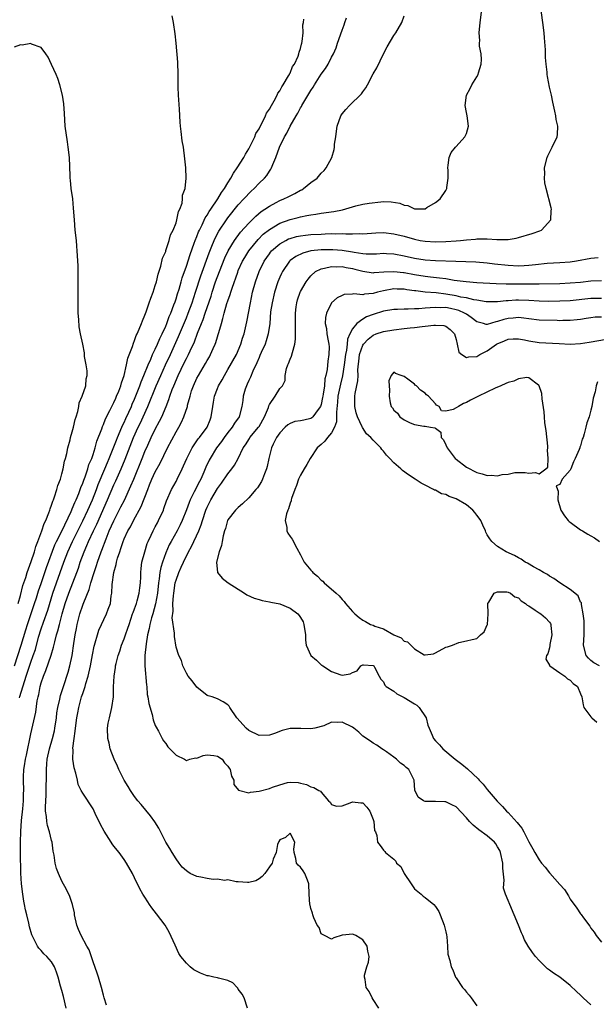
# Model space of a CAD drawing. Units: inches. Extents: x 2499000 to 2502000, y 1476000 to 1479000.
# Drawn here: x 2499773 to 2499884, y 1478330 to 1478520 of the extents above; entities that cross this region are included whole.
import ezdxf

# ---------------------------------------------------------------- set-up
doc = ezdxf.new("R2010")
doc.units = ezdxf.units.IN
doc.header["$MEASUREMENT"] = 0
doc.layers.add('LD24991476_2ft', color=162, linetype='Continuous')

msp = doc.modelspace()

# ---------------------------------------------------------------- linework, layer by layer
at = {"layer": 'LD24991476_2ft'}
for points, elevation in [([(2499842.12, 1478329), (2499841, 1478330.71), (2499840.82, 1478331), (2499840.24, 1478332.24), (2499839.68, 1478333), (2499839.44, 1478334.56), (2499839.32, 1478335), (2499839.35, 1478335.35), (2499839.79, 1478337), (2499840.11, 1478337.89), (2499840.2, 1478339), (2499839.98, 1478339.98), (2499839.82, 1478341), (2499839, 1478342.22), (2499838.52, 1478342.52), (2499837.63, 1478343), (2499837.21, 1478343.21), (2499837, 1478343.29), (2499835.1, 1478343.1), (2499835, 1478343.11), (2499833.41, 1478342.59), (2499833, 1478342.32), (2499831.6, 1478343), (2499831.21, 1478343.21), (2499831, 1478343.37), (2499830.56, 1478344.56), (2499830.23, 1478345), (2499829.54, 1478346.46), (2499829.36, 1478347), (2499829.3, 1478347.3), (2499829, 1478348.23), (2499828.85, 1478348.85), (2499828.78, 1478349), (2499828.67, 1478351), (2499828.61, 1478353), (2499828.32, 1478353.68), (2499827.83, 1478355), (2499827.5, 1478355.5), (2499827, 1478356.18), (2499826.57, 1478356.57), (2499826.23, 1478357), (2499826.12, 1478357.88), (2499825.76, 1478359), (2499825.69, 1478359.69), (2499825.87, 1478361), (2499825, 1478362.75), (2499824.09, 1478361.91), (2499823, 1478361.49), (2499822.83, 1478361.17), (2499822.72, 1478361), (2499822.54, 1478360.54), (2499822.32, 1478359), (2499821.74, 1478357.74), (2499821.55, 1478357), (2499821, 1478356.27), (2499820.11, 1478355), (2499819.63, 1478354.37), (2499819, 1478353.92), (2499818.41, 1478353.59), (2499817, 1478353.23), (2499816.78, 1478353.22), (2499815, 1478353.38), (2499814.61, 1478353.39), (2499813, 1478353.74), (2499812.35, 1478353.65), (2499811, 1478353.88), (2499810.17, 1478353.83), (2499809, 1478354), (2499807.76, 1478354.24), (2499807, 1478354.41), (2499805.69, 1478355), (2499805.27, 1478355.27), (2499805, 1478355.49), (2499804.2, 1478356.2), (2499803.57, 1478357), (2499803, 1478357.81), (2499802.23, 1478359), (2499801.79, 1478359.79), (2499801.05, 1478361), (2499799.69, 1478363.69), (2499798.92, 1478364.92), (2499798.09, 1478366.09), (2499797.18, 1478367.18), (2499796.25, 1478368.25), (2499795.64, 1478369), (2499795, 1478369.84), (2499794.22, 1478371), (2499793.76, 1478371.76), (2499793.02, 1478373), (2499791.98, 1478375), (2499791.69, 1478375.69), (2499791.06, 1478377), (2499790.31, 1478379), (2499790.09, 1478380.09), (2499789.82, 1478381), (2499789.8, 1478383), (2499789.94, 1478383.94), (2499790.14, 1478385), (2499790.6, 1478387), (2499790.91, 1478389), (2499790.95, 1478390.95), (2499791.05, 1478393), (2499791.33, 1478394.67), (2499791.35, 1478395), (2499791.44, 1478395.44), (2499791.81, 1478397), (2499792.14, 1478397.86), (2499792.5, 1478399), (2499793, 1478400.19), (2499793.27, 1478401), (2499793.73, 1478402.27), (2499793.93, 1478403), (2499794.62, 1478405), (2499794.71, 1478405.29), (2499795, 1478406), (2499795.36, 1478407), (2499795.51, 1478407.51), (2499795.91, 1478409), (2499795.99, 1478410.01), (2499796.13, 1478411), (2499796.19, 1478412.19), (2499796.19, 1478413), (2499796.25, 1478413.75), (2499796.43, 1478415), (2499796.96, 1478417), (2499797.44, 1478418.56), (2499797.62, 1478419), (2499798.21, 1478420.21), (2499798.56, 1478421), (2499799, 1478421.81), (2499799.4, 1478422.6), (2499799.64, 1478423), (2499800.55, 1478425), (2499800.67, 1478425.33), (2499801.16, 1478426.84), (2499802.1, 1478429), (2499803, 1478430.55), (2499803.24, 1478431), (2499804.2, 1478433), (2499804.45, 1478433.55), (2499805.05, 1478435), (2499806.08, 1478437), (2499807.27, 1478438.73), (2499807.49, 1478439), (2499809.01, 1478441), (2499809.56, 1478442.44), (2499809.8, 1478443), (2499810.07, 1478445), (2499810.2, 1478445.8), (2499810.42, 1478447), (2499811, 1478448.49), (2499811.21, 1478449), (2499811.87, 1478450.13), (2499812.33, 1478451), (2499813, 1478452.12), (2499814.63, 1478455), (2499815.49, 1478457), (2499815.82, 1478458.18), (2499816.11, 1478459), (2499816.67, 1478461.33), (2499817.34, 1478465), (2499817.76, 1478467), (2499818.3, 1478469), (2499819, 1478471), (2499819.99, 1478473), (2499821, 1478474.45), (2499821.23, 1478474.77), (2499821.43, 1478475), (2499823, 1478476.36), (2499824.14, 1478477), (2499824.71, 1478477.29), (2499825, 1478477.4), (2499826.25, 1478477.75), (2499827, 1478477.9), (2499827.98, 1478478.02), (2499829, 1478478.12), (2499831, 1478478.23), (2499831.75, 1478478.25), (2499833, 1478478.32), (2499833.71, 1478478.29), (2499835, 1478478.34), (2499835.74, 1478478.26), (2499837, 1478478.27), (2499838.31, 1478478.31), (2499839, 1478478.28), (2499841.53, 1478478.47), (2499843, 1478478.51), (2499845, 1478478.3), (2499847, 1478477.8), (2499849, 1478477.22), (2499850.07, 1478477), (2499851, 1478476.83), (2499853, 1478476.71), (2499855, 1478476.79), (2499857, 1478476.94), (2499857.87, 1478477), (2499859, 1478477.12), (2499860.75, 1478477.25), (2499861, 1478477.29), (2499861.33, 1478477.33), (2499863, 1478477.33), (2499864.82, 1478477.18), (2499866.84, 1478477.16), (2499867, 1478477.18), (2499868.57, 1478477.43), (2499869, 1478477.55), (2499871.64, 1478478.36), (2499873.13, 1478478.87), (2499873.44, 1478479), (2499875.27, 1478481), (2499875.32, 1478482.68), (2499875.36, 1478483), (2499875.31, 1478483.31), (2499874.35, 1478487), (2499874.13, 1478488.13), (2499874.03, 1478489), (2499874.09, 1478489.91), (2499874.06, 1478491), (2499874.54, 1478493), (2499874.67, 1478493.33), (2499875.54, 1478495), (2499876.49, 1478497), (2499876.55, 1478497.45), (2499876.62, 1478499), (2499876.31, 1478500.31), (2499876.23, 1478501), (2499876.06, 1478501.94), (2499875.64, 1478503.64), (2499875.4, 1478505), (2499875, 1478506.57), (2499874.61, 1478508.61), (2499874.58, 1478509), (2499874.58, 1478509.42), (2499874.38, 1478511), (2499874.25, 1478512.25), (2499874.24, 1478513.76), (2499874.04, 1478516.04), (2499873.97, 1478517), (2499873.74, 1478519), (2499873.16, 1478523.16)], 7446), ([(2499816.77, 1478329), (2499816.15, 1478331), (2499815.75, 1478331.75), (2499815, 1478332.69), (2499814.89, 1478332.89), (2499814.77, 1478333), (2499813.92, 1478333.92), (2499813, 1478334.33), (2499811.21, 1478334.79), (2499811, 1478334.88), (2499810.26, 1478335), (2499809.23, 1478335.23), (2499809, 1478335.27), (2499807.74, 1478335.74), (2499806.42, 1478336.42), (2499805.73, 1478337), (2499805, 1478337.68), (2499803.91, 1478339), (2499803.55, 1478339.55), (2499802.84, 1478341.16), (2499801.69, 1478343.69), (2499800.87, 1478345), (2499799.21, 1478347.21), (2499798.33, 1478348.33), (2499797.91, 1478349), (2499797.54, 1478349.54), (2499797, 1478350.43), (2499796.6, 1478351), (2499796, 1478352), (2499795, 1478354.17), (2499794.58, 1478355), (2499793.46, 1478357), (2499793, 1478357.7), (2499792.05, 1478359), (2499791, 1478360.27), (2499790.7, 1478360.7), (2499790.48, 1478361), (2499789.12, 1478363.12), (2499788.42, 1478364.42), (2499787.43, 1478366.57), (2499787, 1478367.44), (2499785, 1478370.45), (2499784.71, 1478371), (2499784.14, 1478372.14), (2499783.97, 1478373), (2499783.66, 1478374.34), (2499783.33, 1478375.33), (2499783.12, 1478377), (2499783.16, 1478378.84), (2499783.13, 1478379.13), (2499783.35, 1478381), (2499783.57, 1478382.43), (2499783.61, 1478383), (2499783.87, 1478385), (2499784.06, 1478385.94), (2499784.23, 1478387), (2499784.78, 1478389), (2499785, 1478389.66), (2499785.37, 1478390.63), (2499785.46, 1478391), (2499785.63, 1478391.63), (2499786.06, 1478393), (2499786.52, 1478395), (2499786.88, 1478397.13), (2499787.2, 1478398.8), (2499787.26, 1478399), (2499787.41, 1478399.41), (2499787.86, 1478401), (2499788.13, 1478401.87), (2499789.59, 1478405), (2499789.92, 1478405.92), (2499790.33, 1478407), (2499790.52, 1478408.52), (2499790.62, 1478409), (2499790.67, 1478410.67), (2499791.01, 1478413), (2499791.48, 1478414.52), (2499791.55, 1478415), (2499791.73, 1478415.73), (2499792.14, 1478417), (2499792.38, 1478417.62), (2499792.8, 1478419), (2499793, 1478419.48), (2499793.72, 1478421), (2499794.19, 1478421.81), (2499794.78, 1478423), (2499796.28, 1478425.72), (2499797.53, 1478429), (2499797.89, 1478429.89), (2499798.35, 1478431), (2499799, 1478432.38), (2499799.95, 1478434.05), (2499801.37, 1478437), (2499803, 1478440.08), (2499803.52, 1478441), (2499804.05, 1478441.95), (2499804.5, 1478443), (2499805.18, 1478445), (2499805.22, 1478445.22), (2499805.7, 1478447), (2499806.01, 1478448.01), (2499806.34, 1478449), (2499807, 1478450.43), (2499807.3, 1478451), (2499808.7, 1478453.3), (2499809, 1478453.84), (2499809.44, 1478454.56), (2499809.67, 1478455), (2499810.17, 1478456.17), (2499810.55, 1478457), (2499810.68, 1478457.32), (2499811, 1478458.42), (2499811.14, 1478458.85), (2499811.24, 1478459.24), (2499811.74, 1478461), (2499812.05, 1478461.95), (2499812.3, 1478463), (2499812.82, 1478464.82), (2499813, 1478465.38), (2499813.43, 1478466.57), (2499813.55, 1478467), (2499813.79, 1478467.79), (2499814.88, 1478470.88), (2499815, 1478471.18), (2499815.83, 1478473), (2499816.26, 1478473.74), (2499817.05, 1478475), (2499818.81, 1478477.19), (2499819.82, 1478478.18), (2499821, 1478479.11), (2499823, 1478480.3), (2499825, 1478481.03), (2499826.56, 1478481.44), (2499827, 1478481.57), (2499828.22, 1478481.78), (2499829, 1478481.96), (2499829.93, 1478482.07), (2499831, 1478482.24), (2499833.42, 1478482.58), (2499835.07, 1478482.93), (2499837.69, 1478483.69), (2499839, 1478483.97), (2499840.21, 1478484.21), (2499842.47, 1478484.47), (2499843, 1478484.48), (2499844.45, 1478484.45), (2499846.16, 1478484.16), (2499847, 1478483.8), (2499847.71, 1478483.71), (2499849, 1478483.09), (2499849.12, 1478483.12), (2499851, 1478483.12), (2499851.32, 1478483.32), (2499853, 1478484.32), (2499853.89, 1478485), (2499855, 1478486.63), (2499855.22, 1478487), (2499855.21, 1478487.21), (2499855.45, 1478489), (2499855.45, 1478490.55), (2499855.4, 1478491), (2499855.49, 1478491.49), (2499855.67, 1478493), (2499856.03, 1478493.97), (2499856.89, 1478495), (2499857, 1478495.11), (2499858.7, 1478497), (2499859, 1478497.63), (2499859.41, 1478499), (2499859.14, 1478501), (2499859, 1478501.64), (2499858.77, 1478503), (2499858.98, 1478504.98), (2499859.72, 1478506.28), (2499860.01, 1478507), (2499861, 1478508.53), (2499861.24, 1478509), (2499861.31, 1478509.31), (2499861.81, 1478511), (2499861.86, 1478511.86), (2499861.8, 1478513), (2499861.53, 1478514.47), (2499861.52, 1478515), (2499861.54, 1478515.54), (2499861.42, 1478517), (2499861.61, 1478519), (2499862.16, 1478523)], 7448), ([(2499771.84, 1478395), (2499773.17, 1478399), (2499774.04, 1478401.96), (2499774.36, 1478403), (2499775.73, 1478407), (2499776.09, 1478408.09), (2499776.51, 1478409.49), (2499777, 1478410.88), (2499778.04, 1478413.96), (2499779.66, 1478418.34), (2499779.97, 1478419), (2499780.95, 1478420.95), (2499782.77, 1478424.77), (2499782.9, 1478425.1), (2499783, 1478425.29), (2499783.49, 1478426.51), (2499783.72, 1478427), (2499784.25, 1478428.25), (2499784.53, 1478429), (2499784.64, 1478429.36), (2499785, 1478430.22), (2499785.19, 1478430.81), (2499785.46, 1478431.46), (2499785.98, 1478433), (2499786.21, 1478433.79), (2499786.75, 1478435), (2499787, 1478435.74), (2499787.4, 1478437), (2499787.72, 1478438.28), (2499788.67, 1478440.67), (2499788.83, 1478441.17), (2499789, 1478441.52), (2499789.39, 1478442.61), (2499790.25, 1478444.25), (2499790.6, 1478445), (2499791, 1478445.75), (2499791.37, 1478446.63), (2499791.55, 1478447), (2499791.95, 1478447.95), (2499792.34, 1478449), (2499792.46, 1478449.54), (2499792.99, 1478451), (2499793.46, 1478453), (2499793.72, 1478454.28), (2499794.59, 1478456.59), (2499794.78, 1478457.22), (2499795, 1478457.7), (2499795.34, 1478458.66), (2499795.52, 1478459), (2499795.92, 1478459.92), (2499796.35, 1478461), (2499796.52, 1478461.48), (2499797, 1478462.62), (2499797.21, 1478463.21), (2499797.84, 1478465), (2499798.11, 1478465.89), (2499798.56, 1478467), (2499799, 1478468.31), (2499799.21, 1478469), (2499799.53, 1478470.47), (2499800.07, 1478472.07), (2499800.41, 1478473.59), (2499801, 1478474.9), (2499801.05, 1478475.05), (2499801.69, 1478477), (2499801.94, 1478478.06), (2499802.45, 1478479), (2499803, 1478480.41), (2499803.18, 1478481), (2499803.45, 1478482.55), (2499803.72, 1478483), (2499804.16, 1478484.16), (2499804.26, 1478485), (2499804.27, 1478485.73), (2499804.74, 1478487), (2499804.98, 1478488.98), (2499804.89, 1478491), (2499804.71, 1478492.71), (2499804.42, 1478495), (2499804.2, 1478496.2), (2499803.98, 1478498.02), (2499803.83, 1478499), (2499803.77, 1478499.77), (2499803.69, 1478502.31), (2499803.49, 1478505), (2499803.43, 1478506.57), (2499803.41, 1478507), (2499803.42, 1478509), (2499803.35, 1478511.35), (2499803.03, 1478515.03), (2499802.85, 1478516.85), (2499802.53, 1478519), (2499802.27, 1478520.27)], 7456), ([(2499772.82, 1478388.82), (2499772.91, 1478389.09), (2499774.08, 1478393), (2499775, 1478395.72), (2499775.48, 1478397), (2499775.87, 1478398.13), (2499776.51, 1478400.51), (2499777, 1478402.12), (2499777.43, 1478403.43), (2499778.26, 1478405.74), (2499779.26, 1478409), (2499779.96, 1478411), (2499781.39, 1478415), (2499782.13, 1478417), (2499783.05, 1478419), (2499784.08, 1478421), (2499785.05, 1478422.95), (2499786, 1478425), (2499786.87, 1478427), (2499787.65, 1478429), (2499788.01, 1478429.99), (2499789.3, 1478433), (2499789.78, 1478434.22), (2499790.12, 1478435), (2499790.87, 1478436.87), (2499791.49, 1478438.51), (2499791.7, 1478439), (2499792.25, 1478440.25), (2499792.68, 1478441.32), (2499793, 1478441.92), (2499793.33, 1478442.67), (2499793.9, 1478443.9), (2499794.38, 1478445), (2499794.56, 1478445.44), (2499795, 1478446.43), (2499795.4, 1478447.4), (2499796.02, 1478449), (2499796.27, 1478449.73), (2499796.82, 1478451), (2499797.6, 1478453), (2499798.12, 1478454.12), (2499798.47, 1478455), (2499799, 1478456.06), (2499799.43, 1478457), (2499799.88, 1478458.12), (2499800.33, 1478459), (2499801, 1478460.49), (2499801.21, 1478461), (2499801.66, 1478462.34), (2499801.97, 1478463), (2499802.6, 1478464.6), (2499802.8, 1478465.2), (2499803, 1478465.72), (2499803.3, 1478466.7), (2499803.61, 1478467.61), (2499804.01, 1478469), (2499804.21, 1478469.79), (2499805, 1478472.04), (2499805.69, 1478474.31), (2499806.5, 1478476.5), (2499806.67, 1478477), (2499807, 1478477.79), (2499807.33, 1478478.67), (2499807.49, 1478479), (2499808.03, 1478480.03), (2499808.64, 1478481.36), (2499809, 1478481.88), (2499809.41, 1478482.59), (2499809.7, 1478483), (2499811.06, 1478485), (2499811.78, 1478486.22), (2499812.35, 1478487), (2499813, 1478488.1), (2499813.58, 1478489), (2499814.05, 1478489.95), (2499814.8, 1478491), (2499816.05, 1478493), (2499816.38, 1478493.62), (2499817, 1478494.63), (2499817.4, 1478495.4), (2499818.17, 1478497), (2499818.41, 1478497.59), (2499819, 1478498.54), (2499819.15, 1478498.85), (2499819.55, 1478499.55), (2499820.27, 1478501), (2499820.47, 1478501.53), (2499821, 1478502.29), (2499821.38, 1478503), (2499821.93, 1478503.93), (2499822.47, 1478505), (2499822.62, 1478505.38), (2499823, 1478505.87), (2499823.37, 1478506.63), (2499823.65, 1478507), (2499824.7, 1478508.7), (2499824.86, 1478509), (2499824.9, 1478509.1), (2499825, 1478509.26), (2499825.48, 1478510.52), (2499825.82, 1478511), (2499826.55, 1478512.55), (2499826.7, 1478513), (2499826.73, 1478513.27), (2499827, 1478514.01), (2499827.18, 1478514.82), (2499827.25, 1478515), (2499827.33, 1478515.33), (2499827.5, 1478517), (2499827.45, 1478518.55), (2499827.55, 1478519), (2499827.63, 1478519.63)], 7454), ([(2499781.8, 1478329), (2499781.29, 1478331.29), (2499781, 1478332.4), (2499780.74, 1478333.26), (2499780.28, 1478335), (2499779.96, 1478335.96), (2499779.56, 1478337), (2499779, 1478337.95), (2499778.06, 1478339), (2499777.5, 1478339.5), (2499777, 1478340.16), (2499776.56, 1478340.56), (2499776.31, 1478341), (2499775.61, 1478342.39), (2499775.25, 1478343), (2499775.17, 1478343.17), (2499774.72, 1478344.72), (2499774.62, 1478345.38), (2499774.24, 1478347), (2499773.98, 1478347.98), (2499773.8, 1478349), (2499773.66, 1478349.66), (2499773.43, 1478351), (2499773.19, 1478353), (2499773.07, 1478355.07), (2499773.01, 1478359.01), (2499773, 1478361), (2499773.06, 1478363.06), (2499773.22, 1478365.22), (2499773.47, 1478367.47), (2499773.6, 1478369), (2499773.61, 1478370.39), (2499773.64, 1478371), (2499773.58, 1478373), (2499773.58, 1478373.58), (2499773.66, 1478375), (2499773.75, 1478375.75), (2499773.99, 1478377), (2499774.19, 1478377.81), (2499775, 1478381.87), (2499775.95, 1478386.05), (2499776.25, 1478388.25), (2499776.4, 1478389), (2499776.53, 1478389.47), (2499776.79, 1478391), (2499777, 1478391.73), (2499777.42, 1478393), (2499777.9, 1478394.1), (2499778.93, 1478397.07), (2499779.4, 1478398.6), (2499779.62, 1478399.62), (2499779.98, 1478401), (2499780.23, 1478401.77), (2499780.52, 1478403), (2499781.07, 1478405), (2499781.65, 1478407), (2499782.33, 1478409), (2499783.85, 1478413), (2499784.16, 1478413.84), (2499784.54, 1478415), (2499785.26, 1478417), (2499785.81, 1478418.19), (2499786.14, 1478419), (2499787.07, 1478421), (2499787.7, 1478422.3), (2499789.77, 1478427), (2499791, 1478429.87), (2499791.36, 1478430.64), (2499792.41, 1478433), (2499793.17, 1478434.83), (2499794.8, 1478439), (2499795.71, 1478441), (2499796.13, 1478441.87), (2499796.66, 1478443), (2499797.56, 1478445), (2499799.19, 1478449), (2499800.05, 1478451), (2499800.98, 1478453.02), (2499801.93, 1478455), (2499803.49, 1478458.51), (2499805, 1478462.11), (2499805.36, 1478463), (2499806.11, 1478465), (2499806.77, 1478467), (2499807.8, 1478470.2), (2499809.36, 1478474.64), (2499809.87, 1478475.87), (2499810.32, 1478477), (2499810.53, 1478477.47), (2499811.23, 1478478.77), (2499812.72, 1478481), (2499813, 1478481.38), (2499815, 1478483.84), (2499816.07, 1478485), (2499816.5, 1478485.5), (2499817, 1478486.04), (2499817.49, 1478486.51), (2499818.03, 1478487), (2499819, 1478488.03), (2499820.03, 1478489), (2499820.48, 1478489.52), (2499821, 1478490.36), (2499821.28, 1478490.72), (2499821.43, 1478491), (2499821.65, 1478491.65), (2499822.24, 1478493), (2499822.95, 1478495), (2499823.93, 1478497), (2499824.34, 1478497.66), (2499824.97, 1478499), (2499826.13, 1478501), (2499826.46, 1478501.54), (2499827, 1478502.53), (2499827.19, 1478502.81), (2499827.27, 1478503), (2499827.63, 1478503.63), (2499829, 1478505.91), (2499829.45, 1478506.55), (2499829.71, 1478507), (2499831, 1478509.03), (2499831.83, 1478510.17), (2499832.31, 1478511), (2499833, 1478512.35), (2499833.36, 1478513), (2499833.85, 1478514.15), (2499834.15, 1478515), (2499835, 1478517.55), (2499835.41, 1478518.59), (2499835.54, 1478519), (2499835.88, 1478519.88)], 7452), ([(2499789.6, 1478329.6), (2499789.16, 1478331), (2499789, 1478331.52), (2499788.65, 1478333), (2499788.04, 1478335), (2499787.78, 1478335.78), (2499787, 1478337.92), (2499786.24, 1478340.24), (2499785.78, 1478341), (2499784.68, 1478343), (2499784.21, 1478344.21), (2499783.85, 1478345), (2499783.45, 1478347), (2499783.4, 1478347.4), (2499783.06, 1478349), (2499782.53, 1478350.53), (2499781.9, 1478351.9), (2499781, 1478353.53), (2499780.36, 1478355), (2499779.97, 1478355.97), (2499779.69, 1478357), (2499779.47, 1478358.53), (2499779.29, 1478359.29), (2499779.1, 1478361), (2499779, 1478361.36), (2499778.62, 1478363), (2499778.21, 1478364.21), (2499778.07, 1478365), (2499778.04, 1478365.96), (2499777.86, 1478367), (2499777.81, 1478367.81), (2499777.93, 1478370.07), (2499778, 1478375), (2499778.09, 1478376.09), (2499778.18, 1478377), (2499778.62, 1478379), (2499779.21, 1478381), (2499779.54, 1478382.46), (2499779.64, 1478383), (2499779.93, 1478385), (2499780.04, 1478385.96), (2499780.22, 1478387), (2499780.61, 1478388.61), (2499780.73, 1478389.27), (2499781.27, 1478391), (2499782.2, 1478393.8), (2499782.54, 1478395), (2499782.96, 1478397), (2499783.28, 1478399.28), (2499783.54, 1478401), (2499783.79, 1478402.21), (2499783.93, 1478403), (2499784.24, 1478404.24), (2499784.44, 1478405), (2499785, 1478406.68), (2499785.1, 1478406.9), (2499785.2, 1478407.2), (2499786.25, 1478409.75), (2499786.58, 1478411), (2499787.21, 1478413), (2499787.67, 1478414.33), (2499787.87, 1478415), (2499788.54, 1478417), (2499788.68, 1478417.32), (2499789.51, 1478419.51), (2499790.13, 1478421), (2499791, 1478422.97), (2499792.37, 1478425.63), (2499793.03, 1478426.97), (2499794.31, 1478429.69), (2499794.83, 1478431), (2499796.49, 1478435), (2499797, 1478436.32), (2499797.53, 1478437.53), (2499798.2, 1478439), (2499799, 1478440.64), (2499799.83, 1478442.17), (2499800.23, 1478443), (2499801.09, 1478445), (2499801.64, 1478446.36), (2499801.83, 1478447), (2499802.26, 1478448.26), (2499802.55, 1478449), (2499803.4, 1478451), (2499804.59, 1478453.41), (2499805, 1478454.27), (2499805.39, 1478455), (2499805.7, 1478455.7), (2499806.53, 1478457.47), (2499807.16, 1478459.16), (2499807.9, 1478461), (2499808.23, 1478461.77), (2499808.63, 1478463), (2499809.74, 1478466.26), (2499809.97, 1478467), (2499810.63, 1478469), (2499811.36, 1478471), (2499812.38, 1478473.62), (2499813.05, 1478475), (2499814.29, 1478477), (2499815.43, 1478478.57), (2499817, 1478480.31), (2499818.35, 1478481.65), (2499819.44, 1478482.56), (2499820.12, 1478483), (2499821, 1478483.63), (2499822.29, 1478484.29), (2499823, 1478484.67), (2499823.81, 1478485), (2499824.61, 1478485.39), (2499825, 1478485.61), (2499825.93, 1478486.07), (2499827, 1478486.69), (2499827.22, 1478486.78), (2499827.6, 1478487), (2499829, 1478488.17), (2499830.21, 1478489), (2499831, 1478489.95), (2499831.53, 1478490.47), (2499831.97, 1478491), (2499833.02, 1478493), (2499833.47, 1478494.53), (2499833.54, 1478495), (2499833.58, 1478495.58), (2499833.78, 1478497), (2499833.95, 1478498.05), (2499834.06, 1478499), (2499834.76, 1478501), (2499835, 1478501.38), (2499835.74, 1478502.26), (2499836.42, 1478503), (2499838.74, 1478505.26), (2499839, 1478505.67), (2499839.56, 1478506.44), (2499839.88, 1478507), (2499841, 1478509.1), (2499841.72, 1478510.28), (2499843, 1478513), (2499843.68, 1478514.32), (2499845, 1478516.48), (2499845.39, 1478517), (2499846.56, 1478519), (2499847, 1478520.3)], 7450), ([(2499772.54, 1478407), (2499773, 1478408.59), (2499773.48, 1478410.52), (2499774.01, 1478412.01), (2499774.31, 1478413), (2499775.09, 1478415.09), (2499775.7, 1478417), (2499775.98, 1478418.02), (2499776.38, 1478419), (2499777.15, 1478421), (2499777.59, 1478422.41), (2499777.9, 1478423), (2499778.5, 1478424.5), (2499778.65, 1478425), (2499778.72, 1478425.28), (2499779, 1478425.96), (2499779.24, 1478426.76), (2499779.35, 1478427), (2499779.59, 1478427.59), (2499780.04, 1478429), (2499780.23, 1478429.77), (2499780.72, 1478431), (2499781, 1478432), (2499781.25, 1478433), (2499781.52, 1478434.48), (2499781.69, 1478435), (2499781.94, 1478435.94), (2499782.14, 1478437), (2499782.58, 1478438.58), (2499782.66, 1478439), (2499783, 1478440.13), (2499783.22, 1478441), (2499783.52, 1478442.48), (2499783.71, 1478443), (2499784.06, 1478444.06), (2499784.24, 1478445), (2499784.3, 1478445.7), (2499784.93, 1478447), (2499785.6, 1478449), (2499785.65, 1478450.35), (2499785.87, 1478451), (2499785.86, 1478451.86), (2499785.64, 1478453), (2499785.38, 1478454.62), (2499785.38, 1478455), (2499785.35, 1478455.35), (2499785.01, 1478457), (2499784.56, 1478459), (2499784.32, 1478460.32), (2499784.26, 1478461.74), (2499784.15, 1478463), (2499784.11, 1478464.11), (2499784.1, 1478467), (2499784.12, 1478469), (2499784.1, 1478469.9), (2499784.11, 1478471), (2499784.1, 1478472.1), (2499783.99, 1478474.01), (2499783.96, 1478475), (2499783.9, 1478475.9), (2499783.8, 1478477), (2499783.57, 1478479), (2499783.39, 1478481), (2499783.25, 1478483.25), (2499783.07, 1478485), (2499782.81, 1478487), (2499782.65, 1478488.65), (2499782.6, 1478489), (2499782.57, 1478489.43), (2499782.44, 1478493), (2499782.22, 1478495), (2499782.04, 1478496.04), (2499781.64, 1478499), (2499781.49, 1478501.49), (2499781.34, 1478503.34), (2499781.11, 1478505), (2499780.59, 1478507), (2499780.19, 1478508.2), (2499779.86, 1478509), (2499779, 1478510.93), (2499778.34, 1478512.34), (2499777.88, 1478513), (2499777, 1478514.21), (2499775.14, 1478514.86), (2499775, 1478514.94), (2499773.33, 1478514.67), (2499773, 1478514.69), (2499771.76, 1478514.24)], 7458), ([(2499884.38, 1478473.62), (2499883, 1478473.53), (2499880.18, 1478473), (2499879, 1478472.83), (2499877, 1478472.66), (2499874.53, 1478472.53), (2499872.33, 1478472.33), (2499871, 1478472.16), (2499870.13, 1478472.13), (2499869, 1478472.05), (2499867, 1478472.15), (2499864.42, 1478472.42), (2499863, 1478472.59), (2499860.79, 1478472.79), (2499858.89, 1478472.89), (2499856.96, 1478472.96), (2499853, 1478473.06), (2499851, 1478473.18), (2499849, 1478473.51), (2499847, 1478474), (2499845, 1478474.38), (2499843.55, 1478474.45), (2499843, 1478474.47), (2499841.62, 1478474.38), (2499841, 1478474.36), (2499839.63, 1478474.37), (2499839, 1478474.42), (2499837.35, 1478474.65), (2499837, 1478474.72), (2499835.05, 1478475.05), (2499833.21, 1478475.21), (2499831, 1478475.2), (2499829.01, 1478474.99), (2499827.42, 1478474.58), (2499826.08, 1478473.92), (2499825, 1478473.11), (2499824.88, 1478473), (2499823.53, 1478471), (2499823.34, 1478470.66), (2499823, 1478469.91), (2499822.63, 1478469), (2499821.97, 1478467), (2499821.51, 1478465), (2499821.24, 1478463.24), (2499821.05, 1478461), (2499820.78, 1478459), (2499820.38, 1478457.62), (2499820.16, 1478457), (2499819.43, 1478455.43), (2499819.18, 1478454.82), (2499819, 1478454.45), (2499818.6, 1478453.4), (2499817.81, 1478451.81), (2499817.34, 1478450.66), (2499817, 1478449.98), (2499816.7, 1478449.3), (2499816.55, 1478449), (2499816.35, 1478448.35), (2499815.96, 1478447), (2499815.87, 1478446.13), (2499815.7, 1478445), (2499815.17, 1478443), (2499814.24, 1478441.76), (2499813.83, 1478441), (2499813, 1478439.98), (2499812.28, 1478439), (2499811.77, 1478438.23), (2499810.78, 1478437), (2499809.56, 1478435), (2499809.36, 1478434.64), (2499808.73, 1478433.27), (2499808.36, 1478432.36), (2499807.76, 1478431), (2499807.49, 1478430.51), (2499806.52, 1478428.52), (2499805.74, 1478427), (2499805.51, 1478426.49), (2499805, 1478425.07), (2499804.21, 1478423), (2499803.82, 1478422.18), (2499803.2, 1478421), (2499802.07, 1478419), (2499801.7, 1478418.3), (2499801, 1478416.76), (2499800.36, 1478415), (2499800.05, 1478413.95), (2499799.88, 1478413), (2499799.75, 1478411.75), (2499799.61, 1478411), (2499799.4, 1478409), (2499799.05, 1478406.95), (2499798.5, 1478405), (2499798.29, 1478404.29), (2499797.94, 1478403), (2499797.8, 1478402.2), (2499797.51, 1478401), (2499797.22, 1478399.22), (2499797.01, 1478397.01), (2499797.01, 1478395.01), (2499797.29, 1478391.29), (2499797.34, 1478391), (2499797.46, 1478389.46), (2499797.57, 1478389), (2499797.73, 1478387.73), (2499798.37, 1478385.63), (2499798.6, 1478384.6), (2499799, 1478383.52), (2499799.16, 1478383.16), (2499799.59, 1478382.41), (2499800.33, 1478381), (2499800.57, 1478380.57), (2499801, 1478380.02), (2499801.41, 1478379.41), (2499803, 1478377.81), (2499804.61, 1478377), (2499805, 1478376.79), (2499805.65, 1478377), (2499806.74, 1478377.26), (2499807, 1478377.23), (2499808.25, 1478377.75), (2499809, 1478377.83), (2499810.26, 1478377.74), (2499811, 1478377.62), (2499811.87, 1478377), (2499812.34, 1478376.34), (2499813, 1478375.69), (2499813.26, 1478375.26), (2499813.46, 1478375), (2499813.71, 1478373.71), (2499814.15, 1478373), (2499814.14, 1478372.14), (2499815.06, 1478371.06), (2499817, 1478370.54), (2499817.35, 1478370.65), (2499819, 1478370.86), (2499821, 1478371.38), (2499821.61, 1478371.62), (2499823, 1478372.07), (2499824.5, 1478372.5), (2499825, 1478372.59), (2499826.52, 1478372.52), (2499827, 1478372.38), (2499828.16, 1478372.16), (2499829, 1478371.7), (2499829.54, 1478371.54), (2499830.55, 1478371), (2499830.87, 1478370.87), (2499831, 1478370.66), (2499832.42, 1478369), (2499832.73, 1478368.73), (2499833, 1478368.3), (2499833.94, 1478367.94), (2499835, 1478368.05), (2499836.58, 1478368.58), (2499837, 1478368.81), (2499838.6, 1478368.6), (2499839, 1478368.6), (2499839.77, 1478367.77), (2499840.37, 1478367), (2499841, 1478365.41), (2499841.13, 1478365), (2499841.27, 1478363.27), (2499841.46, 1478363), (2499841.71, 1478362.29), (2499841.84, 1478361), (2499842.35, 1478360.35), (2499843, 1478359.5), (2499843.25, 1478359.25), (2499843.38, 1478359), (2499845, 1478357.73), (2499845.37, 1478357.37), (2499845.52, 1478357), (2499846.31, 1478356.31), (2499847, 1478354.96), (2499848.35, 1478353), (2499848.59, 1478352.59), (2499849, 1478352.01), (2499850.24, 1478351), (2499850.63, 1478350.63), (2499851, 1478350.37), (2499852.68, 1478349), (2499853, 1478348.61), (2499853.66, 1478347.66), (2499853.95, 1478347), (2499854.7, 1478345), (2499854.74, 1478344.74), (2499855, 1478343.75), (2499855.13, 1478343.13), (2499855.21, 1478342.79), (2499855.35, 1478341), (2499855.42, 1478339.42), (2499855.76, 1478338.24), (2499856.07, 1478337), (2499856.38, 1478336.38), (2499856.9, 1478335), (2499857, 1478334.84), (2499858.23, 1478333), (2499858.62, 1478332.62), (2499859, 1478332.11), (2499859.53, 1478331.53), (2499859.88, 1478331), (2499861, 1478329.45)], 7444), ([(2499883, 1478329.69), (2499881.48, 1478331), (2499881.24, 1478331.24), (2499881, 1478331.53), (2499880.21, 1478332.21), (2499879, 1478333.37), (2499877, 1478335), (2499875.75, 1478335.75), (2499875, 1478336.35), (2499874.62, 1478336.62), (2499874.25, 1478337), (2499873, 1478338.2), (2499872.31, 1478339), (2499871.73, 1478339.73), (2499870.86, 1478341), (2499870.18, 1478342.18), (2499869.84, 1478343), (2499869.57, 1478343.57), (2499869.03, 1478345), (2499868.21, 1478347), (2499867.37, 1478349), (2499867, 1478349.79), (2499866.54, 1478351), (2499866.16, 1478352.16), (2499866.17, 1478353), (2499866.29, 1478353.71), (2499866.01, 1478356.01), (2499866.02, 1478357), (2499865.55, 1478359), (2499865.4, 1478359.4), (2499865, 1478360.13), (2499864.67, 1478360.67), (2499864.39, 1478361), (2499863, 1478362.24), (2499861.4, 1478363.4), (2499860.29, 1478364.29), (2499859.58, 1478365), (2499859, 1478365.68), (2499857, 1478367.81), (2499856.2, 1478368.2), (2499855, 1478368.81), (2499854.8, 1478368.8), (2499853, 1478368.88), (2499852.87, 1478368.87), (2499851, 1478368.88), (2499850.72, 1478369), (2499849.71, 1478369.71), (2499849.01, 1478371.01), (2499848.91, 1478373), (2499847.9, 1478375), (2499847.39, 1478375.39), (2499847, 1478375.77), (2499846.27, 1478376.27), (2499845.48, 1478377), (2499845, 1478377.39), (2499843.59, 1478378.41), (2499843, 1478378.82), (2499842.67, 1478379), (2499841.71, 1478379.71), (2499841, 1478380.12), (2499840.48, 1478380.48), (2499839, 1478381.45), (2499838.22, 1478382.22), (2499837.29, 1478383), (2499837, 1478383.18), (2499835, 1478384.17), (2499834.11, 1478384.11), (2499833, 1478384.13), (2499831.47, 1478383.47), (2499829.76, 1478383), (2499829, 1478382.84), (2499827.05, 1478382.95), (2499825, 1478382.91), (2499823.47, 1478382.53), (2499821.98, 1478381.98), (2499821, 1478381.65), (2499819, 1478381.56), (2499817, 1478382.52), (2499816.49, 1478383), (2499814.75, 1478385), (2499813.39, 1478387), (2499813.23, 1478387.23), (2499813, 1478387.48), (2499812.08, 1478388.08), (2499811, 1478388.65), (2499809.97, 1478389), (2499809.22, 1478389.22), (2499809, 1478389.31), (2499807, 1478390.87), (2499806.11, 1478392.11), (2499805.36, 1478393), (2499805, 1478393.62), (2499804.29, 1478395), (2499804.05, 1478396.05), (2499803.52, 1478397), (2499803, 1478398.59), (2499802.67, 1478400.67), (2499802.68, 1478401), (2499802.72, 1478401.28), (2499802.26, 1478404.26), (2499802.44, 1478405.56), (2499802.41, 1478407), (2499802.51, 1478408.51), (2499802.57, 1478409), (2499802.86, 1478411), (2499803, 1478411.54), (2499803.52, 1478413), (2499804, 1478414), (2499804.41, 1478415), (2499805.4, 1478417), (2499805.98, 1478418.02), (2499807.37, 1478421), (2499807.84, 1478422.16), (2499808.07, 1478423), (2499808.72, 1478425), (2499809, 1478425.62), (2499809.71, 1478427), (2499811, 1478429.2), (2499811.77, 1478430.23), (2499813, 1478432.03), (2499813.78, 1478433), (2499814.3, 1478433.7), (2499815, 1478435), (2499815.95, 1478437), (2499816.38, 1478437.62), (2499817.16, 1478438.84), (2499817.24, 1478439), (2499818.89, 1478441), (2499819, 1478441.17), (2499820.08, 1478443), (2499820.8, 1478444.8), (2499820.88, 1478445.12), (2499821, 1478445.38), (2499822.08, 1478447), (2499823, 1478448.47), (2499823.5, 1478449), (2499824.02, 1478449.98), (2499824.03, 1478451), (2499824.29, 1478452.29), (2499824.54, 1478453), (2499824.7, 1478453.3), (2499825, 1478454.1), (2499825.28, 1478454.72), (2499825.43, 1478455.43), (2499825.9, 1478457), (2499826.01, 1478457.99), (2499826.05, 1478459), (2499826.01, 1478461), (2499826, 1478462), (2499826.03, 1478463), (2499826.18, 1478464.18), (2499826.26, 1478465), (2499826.42, 1478465.58), (2499826.9, 1478467), (2499827, 1478467.19), (2499828.08, 1478469), (2499828.47, 1478469.53), (2499829, 1478470.16), (2499829.91, 1478471), (2499831, 1478471.56), (2499831.64, 1478471.64), (2499833, 1478471.98), (2499833.91, 1478471.91), (2499835, 1478471.96), (2499835.79, 1478471.79), (2499837, 1478471.61), (2499837.49, 1478471.49), (2499839, 1478471.08), (2499841, 1478470.76), (2499841.2, 1478470.8), (2499843.08, 1478470.92), (2499845, 1478471.02), (2499846.82, 1478470.82), (2499847, 1478470.81), (2499849, 1478470.41), (2499851, 1478470.09), (2499852.04, 1478469.96), (2499853.82, 1478469.82), (2499855, 1478469.64), (2499856.65, 1478469.35), (2499858.94, 1478469.06), (2499861, 1478468.91), (2499864.69, 1478468.69), (2499866.63, 1478468.63), (2499867, 1478468.64), (2499871, 1478468.61), (2499872.64, 1478468.64), (2499873, 1478468.62), (2499877, 1478468.73), (2499879, 1478468.81), (2499881, 1478468.99), (2499883, 1478469.24), (2499885, 1478469.29)], 7442), ([(2499885, 1478465.84), (2499883, 1478465.8), (2499879, 1478465.39), (2499877, 1478465.29), (2499874.74, 1478465.26), (2499873, 1478465.3), (2499871, 1478465.44), (2499869, 1478465.52), (2499868.5, 1478465.5), (2499867, 1478465.39), (2499866.62, 1478465.38), (2499865, 1478465.17), (2499863, 1478465.17), (2499862.81, 1478465.19), (2499861, 1478465.5), (2499860.44, 1478465.56), (2499859, 1478465.91), (2499857.91, 1478466.09), (2499857, 1478466.32), (2499855, 1478466.66), (2499853.12, 1478466.88), (2499851.06, 1478467.06), (2499849.26, 1478467.26), (2499849, 1478467.3), (2499847.48, 1478467.48), (2499847, 1478467.58), (2499845.61, 1478467.61), (2499845, 1478467.65), (2499843, 1478467.29), (2499841.87, 1478467), (2499841, 1478466.75), (2499839.36, 1478466.64), (2499839, 1478466.54), (2499837.27, 1478466.73), (2499837, 1478466.67), (2499835.41, 1478466.59), (2499835, 1478466.42), (2499834.07, 1478465.93), (2499833, 1478464.99), (2499832.02, 1478463), (2499831.84, 1478462.16), (2499831.78, 1478461), (2499832, 1478460), (2499832.1, 1478459), (2499832.33, 1478457.67), (2499832.47, 1478457), (2499832.49, 1478456.49), (2499832.48, 1478455), (2499832.26, 1478453.74), (2499832.13, 1478452.13), (2499831.88, 1478451), (2499831.67, 1478450.33), (2499831.59, 1478449), (2499831.38, 1478447.38), (2499831.3, 1478447), (2499831.26, 1478446.74), (2499831, 1478445.41), (2499830.88, 1478445), (2499830.4, 1478444.4), (2499829.4, 1478443), (2499829.2, 1478442.8), (2499829, 1478442.71), (2499827.62, 1478442.38), (2499827, 1478442.24), (2499825.93, 1478442.07), (2499825, 1478441.71), (2499824.54, 1478441.46), (2499824.01, 1478441), (2499823, 1478439.94), (2499822.36, 1478439), (2499821.72, 1478437.72), (2499821.4, 1478437), (2499820.88, 1478435), (2499820.55, 1478433.45), (2499820.42, 1478433), (2499820.03, 1478432.03), (2499819.66, 1478431), (2499819.45, 1478430.55), (2499818.68, 1478429.32), (2499818.41, 1478429), (2499817, 1478427.37), (2499815.8, 1478426.2), (2499815, 1478425.52), (2499814.75, 1478425.25), (2499814.47, 1478425), (2499813, 1478423.12), (2499812.94, 1478423), (2499812.52, 1478421.48), (2499812.36, 1478421), (2499812.09, 1478420.09), (2499811.9, 1478419), (2499811.79, 1478418.21), (2499811.29, 1478417), (2499810.81, 1478415), (2499810.99, 1478412.99), (2499811.88, 1478411.88), (2499813.02, 1478411), (2499816.18, 1478409), (2499816.67, 1478408.67), (2499818.05, 1478408.05), (2499819, 1478407.77), (2499819.62, 1478407.62), (2499821, 1478407.35), (2499821.3, 1478407.3), (2499823, 1478406.93), (2499825, 1478406.11), (2499826.5, 1478405), (2499826.74, 1478404.74), (2499827, 1478404.33), (2499827.48, 1478403.48), (2499827.66, 1478403), (2499827.96, 1478401), (2499827.95, 1478399.95), (2499828.11, 1478399), (2499829.01, 1478397.01), (2499830.08, 1478396.08), (2499831, 1478395.21), (2499831.13, 1478395.13), (2499831.28, 1478395), (2499833, 1478393.9), (2499834.74, 1478393.26), (2499835, 1478393.21), (2499836.56, 1478393.44), (2499837, 1478393.72), (2499837.93, 1478394.07), (2499838.65, 1478395), (2499839, 1478395.19), (2499839.17, 1478395.17), (2499841, 1478395.08), (2499841.1, 1478395), (2499841.26, 1478394.74), (2499842.14, 1478393), (2499842.45, 1478392.45), (2499843, 1478391.89), (2499843.26, 1478391.26), (2499843.54, 1478391), (2499845, 1478390.13), (2499845.59, 1478389.59), (2499847, 1478388.93), (2499849, 1478387.71), (2499849.42, 1478387.42), (2499849.9, 1478387), (2499851.21, 1478385), (2499851.57, 1478383.57), (2499851.78, 1478383), (2499852.39, 1478381.61), (2499852.61, 1478381), (2499853, 1478380.53), (2499853.79, 1478379.79), (2499854.44, 1478379), (2499856.83, 1478377), (2499858.08, 1478376.08), (2499859.16, 1478375.16), (2499861.23, 1478373.23), (2499861.42, 1478373), (2499862.18, 1478372.18), (2499863, 1478371.15), (2499864.9, 1478368.9), (2499865.91, 1478367.91), (2499866.69, 1478367), (2499867, 1478366.71), (2499868.79, 1478364.79), (2499869, 1478364.46), (2499869.69, 1478363.69), (2499870.05, 1478363), (2499871, 1478361.05), (2499871.76, 1478359.76), (2499872.16, 1478359), (2499873, 1478357.63), (2499873.48, 1478357), (2499874.17, 1478356.17), (2499875, 1478355.13), (2499875.07, 1478355.07), (2499877, 1478352.88), (2499877.9, 1478351.9), (2499878.66, 1478350.66), (2499879, 1478350.02), (2499880.29, 1478348.29), (2499881, 1478347.18), (2499881.1, 1478347.1), (2499881.56, 1478346.44), (2499882.8, 1478344.8), (2499883, 1478344.44), (2499883.64, 1478343.64), (2499884, 1478343), (2499885, 1478341.77)], 7440), ([(2499885, 1478462.23), (2499883.81, 1478462.19), (2499883, 1478462.1), (2499882.05, 1478461.95), (2499881, 1478461.76), (2499880.33, 1478461.67), (2499879, 1478461.54), (2499877.55, 1478461.55), (2499877, 1478461.53), (2499876.46, 1478461.54), (2499873, 1478461.66), (2499871, 1478461.9), (2499870.05, 1478462.05), (2499869, 1478462.14), (2499867.97, 1478462.03), (2499867, 1478461.97), (2499866.22, 1478461.78), (2499865, 1478461.36), (2499864.67, 1478461.33), (2499863, 1478460.83), (2499862.82, 1478460.82), (2499862.28, 1478461), (2499861.25, 1478461.25), (2499861, 1478461.34), (2499859.88, 1478462.12), (2499859, 1478462.76), (2499858.63, 1478463), (2499857.52, 1478463.52), (2499857, 1478463.65), (2499855.89, 1478463.89), (2499855, 1478464.05), (2499854.04, 1478464.04), (2499853, 1478464.09), (2499851.98, 1478463.98), (2499851, 1478463.95), (2499849.82, 1478463.82), (2499849, 1478463.81), (2499847.73, 1478463.73), (2499847, 1478463.76), (2499845.68, 1478463.68), (2499845, 1478463.69), (2499843, 1478463.34), (2499841, 1478462.72), (2499839.73, 1478462.27), (2499839, 1478461.85), (2499837.86, 1478461), (2499837, 1478459.95), (2499836.51, 1478459), (2499836.05, 1478457.95), (2499835.97, 1478457), (2499835.85, 1478455.85), (2499835.67, 1478455), (2499835.43, 1478453), (2499835.1, 1478450.9), (2499834.7, 1478449.3), (2499834.21, 1478447), (2499834.14, 1478445.86), (2499833.91, 1478443.91), (2499833.96, 1478443), (2499833.94, 1478442.06), (2499833.55, 1478441), (2499833, 1478439.92), (2499832.18, 1478439), (2499831.69, 1478438.31), (2499831, 1478437.69), (2499830.19, 1478437), (2499828.86, 1478435), (2499828.21, 1478433.79), (2499827.69, 1478433), (2499827, 1478431.78), (2499826.63, 1478431), (2499826.25, 1478429.75), (2499825.92, 1478429), (2499825.29, 1478427.29), (2499825.22, 1478427), (2499825.2, 1478426.8), (2499825, 1478426.39), (2499824.71, 1478425.29), (2499824.55, 1478425), (2499824.32, 1478424.32), (2499824.06, 1478423), (2499824.33, 1478421.67), (2499824.36, 1478421), (2499824.58, 1478420.58), (2499825, 1478419.94), (2499825.41, 1478419.41), (2499826.3, 1478417.7), (2499827, 1478416.41), (2499827.69, 1478415), (2499829, 1478413.46), (2499829.22, 1478413.22), (2499829.38, 1478413), (2499830.3, 1478412.3), (2499831, 1478411.51), (2499831.31, 1478411.31), (2499831.57, 1478411), (2499833.84, 1478409), (2499834.48, 1478408.48), (2499835, 1478407.76), (2499835.41, 1478407.41), (2499835.7, 1478407), (2499837, 1478405.49), (2499837.25, 1478405.25), (2499837.47, 1478405), (2499838.31, 1478404.31), (2499839, 1478403.82), (2499839.54, 1478403.54), (2499840.47, 1478403), (2499841, 1478402.82), (2499841.33, 1478402.67), (2499843, 1478402.13), (2499845, 1478401), (2499846.42, 1478400.42), (2499847, 1478399.78), (2499847.64, 1478399.64), (2499848.24, 1478399), (2499849, 1478398.31), (2499850.85, 1478397.15), (2499851, 1478397.1), (2499852.65, 1478397.35), (2499853, 1478397.51), (2499855, 1478398.61), (2499855.32, 1478398.68), (2499856.29, 1478399), (2499857.49, 1478399.49), (2499859, 1478399.82), (2499860.1, 1478400.1), (2499861, 1478400.29), (2499861.67, 1478401), (2499862.41, 1478401.59), (2499863, 1478402.88), (2499863.02, 1478402.98), (2499863.16, 1478405), (2499863.08, 1478407), (2499863.29, 1478407.29), (2499864.34, 1478409), (2499864.78, 1478409.22), (2499865, 1478409.26), (2499866.75, 1478409.25), (2499867, 1478409.2), (2499867.45, 1478409), (2499868.29, 1478408.29), (2499869, 1478408.1), (2499869.56, 1478407.56), (2499870.39, 1478407), (2499870.67, 1478406.67), (2499871, 1478406.55), (2499872.26, 1478405.74), (2499873, 1478405.22), (2499873.34, 1478405), (2499874.26, 1478404.26), (2499875, 1478403.45), (2499875.19, 1478403.19), (2499875.26, 1478403), (2499875.25, 1478402.75), (2499875.42, 1478401), (2499875.09, 1478399.09), (2499875.09, 1478398.91), (2499875, 1478398.46), (2499874.68, 1478397.32), (2499874.39, 1478397), (2499874.3, 1478396.3), (2499875, 1478395.14), (2499875.02, 1478395.02), (2499875.04, 1478395), (2499877, 1478393.68), (2499877.93, 1478393), (2499878.47, 1478392.47), (2499879, 1478392.27), (2499879.59, 1478391.59), (2499880.38, 1478391), (2499881, 1478389.62), (2499881.25, 1478389), (2499881.48, 1478387.48), (2499881.65, 1478387), (2499883, 1478385.15), (2499883.14, 1478385), (2499884.13, 1478384.13)], 7438), ([(2499884.65, 1478395), (2499883.57, 1478395.57), (2499883, 1478396.01), (2499882.49, 1478396.49), (2499882.06, 1478397), (2499881.57, 1478399), (2499881.68, 1478401), (2499881.7, 1478402.3), (2499881.67, 1478403.67), (2499881.52, 1478405), (2499881.14, 1478406.86), (2499881.15, 1478407), (2499881.14, 1478407.14), (2499881, 1478407.31), (2499880.51, 1478408.51), (2499879, 1478409.71), (2499877, 1478411.02), (2499875.86, 1478411.86), (2499875, 1478412.31), (2499874.6, 1478412.6), (2499873.84, 1478413), (2499873, 1478413.51), (2499871.89, 1478414.11), (2499870.78, 1478414.78), (2499870.33, 1478415), (2499869.54, 1478415.54), (2499869, 1478415.81), (2499868.26, 1478416.26), (2499866.65, 1478417), (2499865, 1478418), (2499863.85, 1478419), (2499863.47, 1478419.47), (2499863, 1478420.23), (2499862.74, 1478420.74), (2499862.67, 1478421), (2499862.12, 1478422.12), (2499861.74, 1478423), (2499861.46, 1478423.46), (2499861, 1478424.04), (2499860.59, 1478424.59), (2499860.22, 1478425), (2499859, 1478426.07), (2499857, 1478427.21), (2499855.65, 1478427.65), (2499855, 1478428.04), (2499854.18, 1478428.18), (2499853, 1478428.84), (2499852.86, 1478428.86), (2499852.62, 1478429), (2499851, 1478429.82), (2499850.24, 1478430.24), (2499849.13, 1478431), (2499847.83, 1478431.83), (2499846.67, 1478432.67), (2499846.33, 1478433), (2499845, 1478434.16), (2499844.22, 1478435), (2499843.59, 1478435.59), (2499843, 1478436.37), (2499842.68, 1478436.68), (2499842.47, 1478437), (2499841, 1478438.5), (2499840.57, 1478439), (2499839.72, 1478439.72), (2499838.94, 1478440.94), (2499838.9, 1478441.1), (2499838, 1478443), (2499837.75, 1478443.75), (2499837.46, 1478445), (2499837.44, 1478445.44), (2499837.46, 1478447), (2499837.51, 1478447.51), (2499838.04, 1478449.96), (2499838.08, 1478451), (2499838.07, 1478452.07), (2499838.31, 1478454.31), (2499838.4, 1478455), (2499839, 1478456.8), (2499839.12, 1478457), (2499840.02, 1478457.98), (2499841, 1478458.77), (2499841.59, 1478459), (2499843, 1478459.46), (2499845, 1478459.78), (2499847, 1478460), (2499848.16, 1478460.16), (2499849, 1478460.22), (2499850.44, 1478460.44), (2499851, 1478460.45), (2499852.7, 1478460.7), (2499853, 1478460.67), (2499854.6, 1478460.6), (2499855, 1478460.46), (2499855.83, 1478459.83), (2499856.71, 1478459), (2499857, 1478457.88), (2499857.2, 1478457), (2499857.49, 1478455.49), (2499858.07, 1478455), (2499859, 1478454.41), (2499859.43, 1478454.57), (2499861, 1478454.66), (2499861.57, 1478455), (2499863, 1478455.71), (2499864.77, 1478457), (2499864.92, 1478457.08), (2499866.34, 1478457.66), (2499867, 1478457.97), (2499867.97, 1478458.03), (2499869, 1478458.05), (2499870.16, 1478457.84), (2499871, 1478457.64), (2499873, 1478457.34), (2499876.89, 1478457.11), (2499879, 1478457.01), (2499881, 1478457.12), (2499882.62, 1478457.38), (2499886.01, 1478457.99)], 7436), ([(2499884.26, 1478449.74), (2499884.02, 1478449), (2499883.81, 1478447.81), (2499883.4, 1478446.6), (2499883.15, 1478445), (2499883, 1478444.3), (2499882.63, 1478443), (2499882.18, 1478441.82), (2499882.03, 1478441), (2499881.7, 1478439.7), (2499881.46, 1478439), (2499881.33, 1478438.67), (2499881, 1478437.42), (2499880.86, 1478437.14), (2499880.83, 1478437), (2499880.73, 1478436.73), (2499879.97, 1478435), (2499879.65, 1478434.35), (2499879.13, 1478433), (2499879, 1478432.71), (2499877.44, 1478431), (2499877, 1478429.96), (2499876.31, 1478429.69), (2499876.53, 1478429), (2499876.67, 1478428.67), (2499876.63, 1478427), (2499877.21, 1478425), (2499877.9, 1478423.9), (2499878.61, 1478423), (2499878.82, 1478422.82), (2499879, 1478422.68), (2499881, 1478421.23), (2499881.35, 1478421), (2499882.4, 1478420.4), (2499883, 1478420.04), (2499883.67, 1478419.67), (2499884.61, 1478419)], 7434)]:
    msp.add_lwpolyline(points, dxfattribs=dict(at, elevation=elevation))
at = {"layer": 'LD24991476_2ft', "elevation": 7434}
msp.add_lwpolyline([(2499852.07, 1478441), (2499852.9, 1478440.9), (2499853, 1478440.8), (2499854.04, 1478440.04), (2499854.13, 1478439), (2499854.54, 1478438.54), (2499855, 1478437.58), (2499855.26, 1478437), (2499856.82, 1478435), (2499857, 1478434.83), (2499859, 1478433.28), (2499861, 1478432.25), (2499862, 1478432), (2499863, 1478431.67), (2499863.73, 1478431.73), (2499865, 1478431.62), (2499865.88, 1478431.88), (2499867, 1478431.97), (2499868.29, 1478432.29), (2499869, 1478432.3), (2499870.3, 1478432.3), (2499871, 1478432.16), (2499872.28, 1478432.28), (2499873, 1478432.04), (2499874.3, 1478433), (2499874.68, 1478433.32), (2499874.72, 1478435), (2499874.6, 1478436.6), (2499874.68, 1478437), (2499874.66, 1478437.34), (2499874.35, 1478440.35), (2499874.13, 1478441.87), (2499874.01, 1478443), (2499873.94, 1478443.94), (2499873.56, 1478446.44), (2499873.49, 1478447.49), (2499873.03, 1478449), (2499873, 1478449.04), (2499872.9, 1478449.1), (2499871, 1478450.51), (2499870.6, 1478450.6), (2499869, 1478450.33), (2499868.11, 1478449.89), (2499867, 1478449.62), (2499866.6, 1478449.4), (2499865.63, 1478449), (2499864.5, 1478448.5), (2499861.34, 1478447), (2499859.78, 1478446.22), (2499859, 1478445.74), (2499858.43, 1478445.57), (2499857.44, 1478445), (2499857, 1478444.71), (2499856.4, 1478444.4), (2499855, 1478444.12), (2499854.19, 1478444.19), (2499853.72, 1478445), (2499853.24, 1478445.24), (2499853, 1478445.48), (2499851.65, 1478447), (2499851.28, 1478447.27), (2499851, 1478447.55), (2499850.13, 1478448.13), (2499849.33, 1478449), (2499849.13, 1478449.13), (2499849, 1478449.27), (2499847.71, 1478450.29), (2499847, 1478450.79), (2499846.42, 1478451), (2499845.33, 1478451.33), (2499845, 1478451.64), (2499844.49, 1478451), (2499844.05, 1478449.95), (2499844.1, 1478449), (2499844.16, 1478448.16), (2499844.06, 1478447), (2499844.3, 1478445.7), (2499844.48, 1478445), (2499844.72, 1478444.72), (2499845, 1478444.27), (2499845.71, 1478443.71), (2499846.15, 1478443), (2499847, 1478442.41), (2499848.16, 1478441.84), (2499849, 1478441.52), (2499850.8, 1478441.2), (2499851, 1478441.23)], close=True, dxfattribs=at)

doc.saveas('drawing.dxf')
